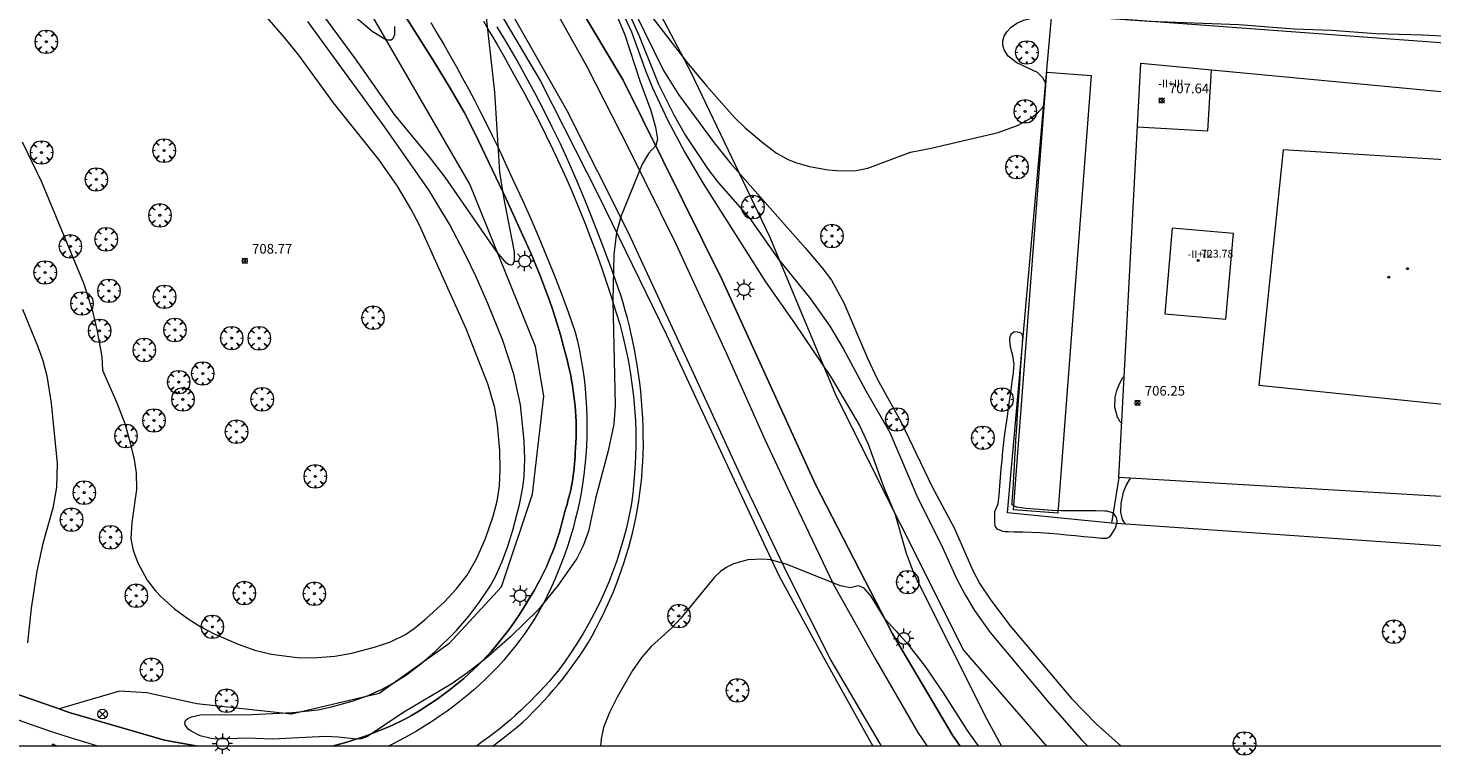
# Model space of a CAD drawing. Units: millimetres. Extents: x 423999 to 425003, y 4483499 to 4484001.
# Drawn here: x 424220 to 424366, y 4483499 to 4483574 of the extents above; entities that cross this region are included whole.
import ezdxf

# ---------------------------------------------------------------- set-up
doc = ezdxf.new("R2010")
doc.units = ezdxf.units.MM
doc.header["$MEASUREMENT"] = 0
doc.layers.get('0').update_dxf_attribs({"lineweight": 9})
for name, color, linetype, lineweight in [('1', 7, 'Continuous', 9), ('f012003p_num_plantas', 252, 'Continuous', 9), ('f031005l_quitamiedos', 7, 'QUITAMIEDOS', 9), ('f031026l_pinturavial', 253, 'Continuous', 9), ('f050002l_curvanivel_cgn', 23, 'Continuous', 9), ('f050002l_curvanivel_mae', 213, 'Continuous', 9), ('f050008p_puntocotaterreno', 7, 'Continuous', 9), ('f050009p_puntocotaconstruccionelevada', 211, 'Continuous', 9), ('f061013p_arbol', 91, 'Continuous', 9), ('f070045l_muro_mur', 30, 'MURO2', 9), ('f070047l_seto', 91, 'Continuous', 9), ('f070048l_alambrada', 7, 'ALAMBRADA_3', 9), ('f070056l_edificacion_med', 221, 'Continuous', 9), ('f070056s_edificacion_edi', 240, 'Continuous', 9), ('f070057s_edificacionligera', 11, 'Continuous', 9), ('f070058l_elementoconstruido_bordillo', 30, 'Continuous', 9), ('f070066l_obracontencion', 11, 'CONTENCION', 9), ('f081039p_poste', 7, 'Continuous', 9), ('f081055p_farola', 7, 'Continuous', 9), ('HOJAS', 7, 'Continuous', 9)]:
    doc.layers.add(name, color=color, linetype=linetype, lineweight=lineweight)
doc.styles.get("Standard").update_dxf_attribs({"font": 'arial.ttf'})
doc.styles.add('Style-s7210005_h', font='txt')
doc.linetypes.add('ALAMBRADA_3', pattern='A,6.1e-05,[1,alambrada_3.shx,S=1,R=0,X=0,Y=0],-6.119413', length=6.119474)
doc.linetypes.add('CONTENCION', pattern='A,6.1e-05,[1,obra_contencion.shx,S=1,R=0,X=0,Y=0],-6.120525', length=6.120586)
doc.linetypes.add('MURO2', pattern='A,3.1e-05,[1,muro2.shx,S=1,R=0,X=0,Y=0],-3.058844', length=3.058875)
doc.linetypes.add('QUITAMIEDOS', pattern='A,3.1e-05,[1,QUITAMIEDOS.SHX,S=1,R=0,X=0,Y=0],-3.060119', length=3.06015)

# ---------------------------------------------------------------- blocks, each defined once
blk = doc.blocks.new('TVK2843N_ACAD_1_FMEBLOCK1')
at = {"layer": 'HOJAS'}
blk.add_lwpolyline([(-500, 250), (500, 250), (500, -250), (-500, -250)], close=True, dxfattribs=at)
blk = doc.blocks.new('punto_cota')
at = {"layer": 'f050008p_puntocotaterreno'}
for points in [[(0, 0), (-0.28, 0.28)], [(0, 0), (-0.28, -0.28)], [(0, 0), (0.28, 0.28)], [(0, 0), (0.28, -0.28)]]:
    blk.add_lwpolyline(points, dxfattribs=at)
blk.add_circle((0, 0), 0.25, dxfattribs=at)
blk = doc.blocks.new('punto_cota_construccion_elevada')
at = {"layer": 'f050009p_puntocotaconstruccionelevada'}
h = blk.add_hatch(color=256, dxfattribs=at)
h.dxf.hatch_style = 1
edge = h.paths.add_edge_path()
edge.add_arc((0, 0), 0.1, 0, 360)
blk.add_circle((0, 0), 0.1, dxfattribs=at)
blk = doc.blocks.new('arbol')
at = {"color": 0, "linetype": 'Continuous', "lineweight": 0, "flags": 128}
for points in [[(0.96, 0.01), (1.2, 0.04), (1.13, 0.47), (0.89, 0.8), (0.53, 0.53), (0.82, 0.88), (0.48, 1.1), (0.05, 1.18), (0.01, 0.96), (-0.05, 1.18), (-0.48, 1.1), (-0.82, 0.88), (-0.5, 0.53), (-0.86, 0.8), (-1.1, 0.47), (-1.19, 0.04), (-0.94, 0.01)], [(-0.94, 0.01), (-1.19, -0.05), (-1.1, -0.48), (-0.86, -0.8), (-0.5, -0.5), (-0.82, -0.88), (-0.48, -1.12)], [(-0.48, -1.12), (-0.05, -1.19), (0.01, -0.94), (0.05, -1.19), (0.48, -1.12), (0.82, -0.88), (0.53, -0.5), (0.89, -0.8), (1.13, -0.48), (1.2, -0.05), (0.96, 0.01)]]:
    blk.add_lwpolyline(points, dxfattribs=at)
at = {"color": 0, "linetype": 'Continuous', "lineweight": 0, "extrusion": (0, 0, -1)}
for start, end in [(180.0229, 7.5946), (7.2233, 180.0229)]:
    blk.add_arc((0, 0), 0.104, start, end, dxfattribs=at)
blk = doc.blocks.new('TVK2843N_ACAD_1_FMEBLOCK2')
at = {"layer": 'f070056s_edificacion_edi'}
for points in [[(-31.7, -19.75, 709.2), (-29.44, 23.11, 709.2), (31.7, 17.34, 709.2), (25.07, -23.11, 709.2)], [(-14.7, 14.14, 709.2), (-17.21, -10.21, 709.2), (7.15, -12.71, 709.2), (9.75, 12.6, 709.2)]]:
    blk.add_polyline3d(points, close=True, dxfattribs=at)
blk = doc.blocks.new('poste')
at = {"layer": 'f081039p_poste'}
for p, q in [((-0.35, 0.35), (0.35, -0.35)), ((-0.35, -0.35), (0.35, 0.35))]:
    blk.add_line(p, q, dxfattribs=at)
blk.add_circle((0, 0), 0.5, dxfattribs=at)
blk = doc.blocks.new('farola')
at = {"layer": '1'}
for points in [[(-1.05, 0, 0), (-0.59, 0, 0)], [(-0.75, 0.75, 0), (-0.42, 0.42, 0)], [(0.01, 0.61, 0), (0.09, 0.6, 0), (0.16, 0.58, 0), (0.24, 0.57, 0), (0.3, 0.52, 0), (0.37, 0.49, 0), (0.43, 0.43, 0), (0.48, 0.39, 0), (0.52, 0.31, 0), (0.57, 0.25, 0), (0.6, 0.18, 0), (0.61, 0.1, 0), (0.61, 0.03, 0), (0.61, -0.03, 0), (0.61, -0.11, 0), (0.6, -0.18, 0), (0.57, -0.26, 0), (0.52, -0.32, 0), (0.48, -0.39, 0), (0.43, -0.44, 0), (0.37, -0.5, 0), (0.3, -0.53, 0), (0.24, -0.57, 0), (0.16, -0.59, 0), (0.09, -0.6, 0), (0, -0.62, 0), (-0.06, -0.6, 0), (-0.14, -0.59, 0), (-0.21, -0.57, 0), (-0.27, -0.53, 0), (-0.35, -0.5, 0), (-0.41, -0.44, 0), (-0.45, -0.39, 0), (-0.5, -0.32, 0), (-0.54, -0.26, 0), (-0.57, -0.18, 0), (-0.59, -0.11, 0), (-0.59, -0.03, 0), (-0.59, 0.03, 0), (-0.59, 0.1, 0), (-0.57, 0.18, 0), (-0.54, 0.25, 0), (-0.5, 0.31, 0), (-0.45, 0.39, 0), (-0.41, 0.43, 0), (-0.35, 0.49, 0), (-0.27, 0.52, 0), (-0.21, 0.57, 0), (-0.14, 0.58, 0), (-0.06, 0.6, 0), (0.01, 0.61, 0)], [(0, 1.05, 0), (0, 0.6, 0)], [(0.75, 0.75, 0), (0.43, 0.43, 0)], [(1.05, 0, 0), (0.61, 0, 0)], [(-0.75, -0.74, 0), (-0.42, -0.41, 0)], [(0, -1.05, 0), (0, -0.62, 0)], [(0.75, -0.75, 0), (0.43, -0.44, 0)]]:
    blk.add_polyline3d(points, dxfattribs=at)

msp = doc.modelspace()

# ---------------------------------------------------------------- linework, layer by layer
at = {"layer": 'f031005l_quitamiedos'}
for points in [[(424220.04, 4483628.57, 704.14), (424224.47, 4483625.34, 704.14), (424231.1, 4483620.23, 704.14), (424241.52, 4483610.85, 704.7), (424252.18, 4483600.02, 705.27), (424258.75, 4483591.85, 705.64), (424265.89, 4483581.49, 706.02), (424273.44, 4483568.77, 706.58), (424279.44, 4483556.95, 707.14), (424286.43, 4483542.6, 707.63), (424293.47, 4483527.5, 707.93), (424298.07, 4483517.64, 708.23), (424302.69, 4483509.24, 708.38), (424307.8, 4483500, 708.63)], [(424266.51, 4483593.56, 706.26), (424267.75, 4483591.85, 706.27), (424268.96, 4483590.11, 706.3), (424270.16, 4483588.36, 706.37), (424271.33, 4483586.6, 706.46), (424272.47, 4483584.82, 706.58), (424281.97, 4483568.85, 706.85), (424292.24, 4483548.23, 707.52), (424301.88, 4483527.04, 707.9), (424309.86, 4483511.62, 708.27), (424316.06, 4483501.12, 708.5), (424316.84, 4483500, 708.5)], [(424251.85, 4483500, 707.31), (424252.12, 4483500.06, 707.31), (424252.76, 4483500.23, 707.31), (424253.39, 4483500.41, 707.31), (424254.02, 4483500.6, 707.31), (424254.65, 4483500.81, 707.31), (424255.27, 4483501.02, 707.31), (424255.89, 4483501.25, 707.31), (424256.51, 4483501.49, 707.31), (424257.12, 4483501.74, 707.31), (424257.72, 4483502, 707.31), (424258.32, 4483502.27, 707.31), (424258.92, 4483502.55, 707.31), (424259.51, 4483502.85, 707.31), (424260.08, 4483503.17, 707.33), (424260.65, 4483503.51, 707.36), (424261.22, 4483503.86, 707.38), (424261.78, 4483504.21, 707.4), (424262.33, 4483504.58, 707.41), (424262.87, 4483504.96, 707.42), (424263.41, 4483505.35, 707.42), (424263.94, 4483505.74, 707.42), (424264.46, 4483506.15, 707.42), (424264.97, 4483506.57, 707.41), (424265.48, 4483507, 707.4), (424265.98, 4483507.43, 707.38), (424266.47, 4483507.88, 707.36), (424266.95, 4483508.34, 707.33), (424267.42, 4483508.8, 707.31), (424267.88, 4483509.29, 707.32), (424268.32, 4483509.78, 707.32), (424268.76, 4483510.29, 707.32), (424269.19, 4483510.8, 707.32), (424269.6, 4483511.32, 707.32), (424270.01, 4483511.85, 707.31), (424270.41, 4483512.39, 707.3), (424270.79, 4483512.94, 707.28), (424271.17, 4483513.49, 707.27), (424271.53, 4483514.05, 707.25), (424271.89, 4483514.61, 707.22), (424272.23, 4483515.18, 707.19), (424272.51, 4483515.65, 707.19), (424272.79, 4483516.12, 707.18), (424273.06, 4483516.6, 707.18), (424273.31, 4483517.08, 707.18), (424273.56, 4483517.57, 707.18), (424273.8, 4483518.06, 707.18), (424274.03, 4483518.55, 707.18), (424274.25, 4483519.05, 707.19), (424274.46, 4483519.56, 707.19), (424274.67, 4483520.06, 707.2), (424274.86, 4483520.58, 707.21), (424275.04, 4483521.09, 707.22), (424275.22, 4483521.61, 707.23), (424275.38, 4483522.13, 707.24), (424275.53, 4483522.65, 707.26), (424275.68, 4483523.18, 707.27), (424275.81, 4483523.71, 707.29), (424275.94, 4483524.24, 707.31), (424276.06, 4483524.61, 707.28), (424276.17, 4483524.98, 707.26), (424276.27, 4483525.35, 707.24), (424276.37, 4483525.73, 707.23), (424276.46, 4483526.1, 707.21), (424276.55, 4483526.48, 707.2), (424276.63, 4483526.86, 707.19), (424276.7, 4483527.25, 707.18), (424276.76, 4483527.63, 707.17), (424276.82, 4483528.01, 707.17), (424276.87, 4483528.4, 707.17), (424276.91, 4483528.78, 707.17), (424276.95, 4483529.17, 707.17), (424276.98, 4483529.56, 707.18), (424277, 4483529.94, 707.18), (424277.01, 4483530.33, 707.19), (424277.05, 4483530.87, 707.18), (424277.08, 4483531.4, 707.17), (424277.1, 4483531.94, 707.16), (424277.11, 4483532.47, 707.15), (424277.11, 4483533.01, 707.14), (424277.1, 4483533.55, 707.13), (424277.08, 4483534.08, 707.11), (424277.05, 4483534.62, 707.1), (424277.01, 4483535.15, 707.09), (424276.96, 4483535.69, 707.07), (424276.89, 4483536.22, 707.06), (424276.82, 4483536.75, 707.04), (424276.74, 4483537.28, 707.02), (424276.65, 4483537.81, 707.01), (424276.55, 4483538.33, 706.99), (424276.43, 4483538.86, 706.97), (424276.14, 4483540.09, 706.89), (424275.82, 4483541.32, 706.82), (424275.48, 4483542.54, 706.76), (424275.12, 4483543.76, 706.71), (424274.73, 4483544.97, 706.66), (424274.32, 4483546.17, 706.62), (424273.89, 4483547.36, 706.58), (424273.44, 4483548.55, 706.56), (424272.96, 4483549.73, 706.54), (424272.46, 4483550.89, 706.52), (424271.93, 4483552.05, 706.52), (424270.91, 4483554.32, 706.47), (424269.87, 4483556.58, 706.4), (424268.81, 4483558.84, 706.31), (424267.74, 4483561.08, 706.21), (424266.65, 4483563.32, 706.09), (424265.54, 4483565.55, 705.96), (424263.96, 4483568.21, 705.87), (424262.35, 4483570.86, 705.77), (424260.71, 4483573.49, 705.67), (424259.03, 4483576.1, 705.57)], [(424268.51, 4483500, 707.49), (424268.89, 4483500.28, 707.5), (424269.58, 4483500.81, 707.52), (424270.26, 4483501.35, 707.55), (424270.93, 4483501.91, 707.59), (424271.59, 4483502.47, 707.63), (424272.14, 4483503, 707.62), (424272.68, 4483503.53, 707.62), (424273.22, 4483504.08, 707.62), (424273.74, 4483504.63, 707.62), (424274.25, 4483505.2, 707.62), (424274.75, 4483505.77, 707.63), (424275.24, 4483506.35, 707.64), (424275.72, 4483506.95, 707.65), (424276.18, 4483507.55, 707.66), (424276.64, 4483508.16, 707.68), (424277.08, 4483508.77, 707.7), (424277.52, 4483509.4, 707.73), (424277.94, 4483510.03, 707.75), (424278.35, 4483510.68, 707.78), (424278.76, 4483511.4, 707.74), (424279.15, 4483512.13, 707.71), (424279.54, 4483512.87, 707.69), (424279.91, 4483513.61, 707.66), (424280.26, 4483514.36, 707.65), (424280.6, 4483515.12, 707.63), (424280.93, 4483515.89, 707.62), (424281.24, 4483516.66, 707.61), (424281.54, 4483517.44, 707.61), (424281.82, 4483518.22, 707.61), (424282.09, 4483519.01, 707.62), (424282.34, 4483519.8, 707.63), (424282.57, 4483520.58, 707.63), (424282.78, 4483521.36, 707.63), (424282.97, 4483522.15, 707.63), (424283.15, 4483522.95, 707.63), (424283.31, 4483523.74, 707.63), (424283.46, 4483524.54, 707.63), (424283.59, 4483525.34, 707.63), (424283.71, 4483526.15, 707.63), (424283.81, 4483526.96, 707.63), (424283.9, 4483527.76, 707.63), (424283.96, 4483528.57, 707.63), (424284.02, 4483529.38, 707.63), (424284.06, 4483530.2, 707.63), (424284.07, 4483531.12, 707.58), (424284.06, 4483532.04, 707.54), (424284.04, 4483532.97, 707.51), (424284.01, 4483533.89, 707.48), (424283.95, 4483534.81, 707.46), (424283.88, 4483535.73, 707.45), (424283.8, 4483536.65, 707.45), (424283.69, 4483537.57, 707.45), (424283.57, 4483538.49, 707.46), (424283.44, 4483539.4, 707.48), (424283.3, 4483540.21, 707.41), (424283.15, 4483541.02, 707.34), (424282.99, 4483541.83, 707.29), (424282.81, 4483542.64, 707.24), (424282.62, 4483543.44, 707.2), (424282.42, 4483544.24, 707.17), (424282.2, 4483545.03, 707.15), (424281.97, 4483545.83, 707.13), (424281.73, 4483546.62, 707.12), (424281.47, 4483547.4, 707.13), (424281.2, 4483548.18, 707.14), (424280.92, 4483548.96, 707.15), (424280.62, 4483549.73, 707.18), (424279.84, 4483551.85, 707.14), (424279.02, 4483553.96, 707.09), (424278.18, 4483556.06, 707.02), (424277.31, 4483558.14, 706.94), (424276.41, 4483560.22, 706.84), (424275.48, 4483562.28, 706.73), (424274.63, 4483564.02, 706.69), (424273.76, 4483565.76, 706.65), (424272.87, 4483567.48, 706.61), (424271.95, 4483569.19, 706.55), (424271.01, 4483570.89, 706.49), (424270.04, 4483572.57, 706.43), (424268.93, 4483574.39, 706.32)], [(424215.07, 4483506.81, 707.23), (424223.63, 4483503.83, 707.37), (424224.67, 4483503.47, 707.38), (424234.51, 4483500.62, 707.38), (424237.96, 4483500, 707.4)]]:
    msp.add_polyline3d(points, dxfattribs=at)
at = {"layer": 'f031026l_pinturavial'}
for points in [[(424214.29, 4483638.16, 703.85), (424226.57, 4483629.78, 704), (424236.68, 4483621.78, 704.3), (424242.46, 4483616.73, 704.6), (424247.41, 4483611.98, 704.9), (424252.75, 4483606.28, 705.2), (424259.19, 4483598.98, 705.65), (424264.75, 4483591.65, 705.8), (424270.53, 4483583.16, 706.25), (424275.51, 4483575.14, 706.55), (424278.21, 4483570.27, 706.7), (424282.54, 4483561.82, 707), (424287.43, 4483551.93, 707.3), (424292.62, 4483540.65, 707.45), (424296.64, 4483531.69, 707.75), (424299.79, 4483525.03, 707.9), (424303.7, 4483516.79, 708.05), (424308.12, 4483508.93, 708.2), (424312.47, 4483501.41, 708.35), (424313.45, 4483500, 708.35)], [(424308.71, 4483500, 708.49), (424308.52, 4483500.28, 708.5), (424303.45, 4483508.91, 708.2), (424299.02, 4483517.75, 708.05), (424294.7, 4483526.73, 707.75), (424289.06, 4483539.02, 707.52), (424282.54, 4483553.06, 707.15), (424276.17, 4483565.69, 706.62), (424269.44, 4483577.64, 706.1), (424261.68, 4483589.42, 705.57), (424253.97, 4483599.19, 705.27), (424244.89, 4483608.73, 704.6), (424237.43, 4483615.9, 704.3), (424227.5, 4483624.19, 703.92), (424218.77, 4483630.43, 703.7)], [(424262.07, 4483574.82, 705.52), (424262.75, 4483573.68, 705.61), (424263.42, 4483572.54, 705.69), (424264.08, 4483571.39, 705.76), (424264.73, 4483570.23, 705.83), (424265.37, 4483569.07, 705.9), (424266, 4483567.9, 705.96), (424266.62, 4483566.72, 706.01), (424267.23, 4483565.54, 706.06), (424267.83, 4483564.36, 706.1), (424268.42, 4483563.16, 706.14), (424269, 4483561.97, 706.17), (424269.57, 4483560.77, 706.2), (424270.12, 4483559.56, 706.22), (424270.67, 4483558.35, 706.23)], [(424267.52, 4483574.97, 706.11), (424268.23, 4483573.77, 706.15), (424268.93, 4483572.56, 706.19), (424269.62, 4483571.35, 706.23), (424270.3, 4483570.14, 706.27), (424270.97, 4483568.91, 706.31), (424271.76, 4483567.48, 706.36), (424272.54, 4483566.03, 706.41), (424273.29, 4483564.58, 706.46), (424274.02, 4483563.11, 706.51), (424274.74, 4483561.63, 706.56), (424275.44, 4483560.15, 706.61), (424276.11, 4483558.65, 706.66), (424276.77, 4483557.14, 706.71), (424277.4, 4483555.63, 706.75), (424278.02, 4483554.11, 706.8), (424278.61, 4483552.57, 706.84), (424279.18, 4483551.04, 706.89), (424279.74, 4483549.49, 706.93), (424280.27, 4483547.94, 706.98), (424280.78, 4483546.38, 707.02), (424281.27, 4483544.82, 707.06), (424281.62, 4483543.62, 707.09), (424281.94, 4483542.4, 707.11), (424282.23, 4483541.18, 707.13), (424282.49, 4483539.94, 707.15), (424282.71, 4483538.7, 707.17), (424282.89, 4483537.45, 707.19), (424283.04, 4483536.19, 707.2), (424283.16, 4483534.93, 707.21), (424283.24, 4483533.67, 707.22), (424283.28, 4483532.4, 707.23), (424283.29, 4483531.14, 707.23), (424283.26, 4483529.87, 707.23), (424283.2, 4483528.62, 707.23), (424283.1, 4483527.36, 707.23), (424282.97, 4483526.11, 707.22), (424282.8, 4483524.87, 707.21), (424282.58, 4483523.72, 707.19), (424282.31, 4483522.57, 707.17), (424282.02, 4483521.43, 707.16), (424281.68, 4483520.3, 707.15), (424281.32, 4483519.17, 707.15), (424280.92, 4483518.05, 707.16), (424280.49, 4483516.95, 707.17), (424280.02, 4483515.86, 707.19), (424279.52, 4483514.78, 707.21), (424278.99, 4483513.72, 707.23), (424278.43, 4483512.67, 707.27), (424277.84, 4483511.65, 707.31), (424277.22, 4483510.64, 707.35), (424276.58, 4483509.65, 707.4), (424275.9, 4483508.69, 707.45), (424275.21, 4483507.75, 707.51), (424274.76, 4483507.21, 707.51), (424274.31, 4483506.68, 707.5), (424273.85, 4483506.16, 707.5), (424273.37, 4483505.64, 707.5), (424272.89, 4483505.14, 707.49), (424272.39, 4483504.63, 707.49), (424271.89, 4483504.14, 707.48), (424271.38, 4483503.66, 707.47), (424270.85, 4483503.18, 707.46), (424270.32, 4483502.71, 707.45), (424269.78, 4483502.26, 707.44), (424269.24, 4483501.81, 707.43), (424268.68, 4483501.37, 707.42), (424268.11, 4483500.94, 707.41), (424267.54, 4483500.52, 707.39), (424266.96, 4483500.11, 707.38), (424266.79, 4483500, 707.38)], [(424227.64, 4483500, 707.13), (424226.74, 4483500.25, 707.14), (424224.9, 4483500.81, 707.15), (424223.07, 4483501.4, 707.15), (424221.24, 4483502.02, 707.15), (424219.43, 4483502.67, 707.13), (424210.09, 4483506, 707.13), (424198, 4483510.62, 707.28), (424183.15, 4483516.37, 706.83), (424162.66, 4483524.26, 706.68), (424142.21, 4483532.13, 706.53), (424128.56, 4483537.48, 706.38), (424111.2, 4483544.25, 706.08), (424092.12, 4483551.75, 706.23), (424074.92, 4483558.48, 706.23), (424054.74, 4483566.53, 706.23), (424040.08, 4483572.4, 706.23)], [(424270.67, 4483558.35, 706.23), (424271.55, 4483556.45, 706.32), (424272.41, 4483554.54, 706.39), (424273.24, 4483552.61, 706.46), (424274.05, 4483550.67, 706.52), (424274.83, 4483548.72, 706.57), (424275.59, 4483546.77, 706.62), (424276.31, 4483544.8, 706.65), (424277.02, 4483542.82, 706.68), (424277.25, 4483541.86, 706.73), (424277.45, 4483540.9, 706.78), (424277.64, 4483539.92, 706.82), (424277.8, 4483538.94, 706.86), (424277.93, 4483537.96, 706.89), (424278.04, 4483536.97, 706.92), (424278.13, 4483535.98, 706.95), (424278.19, 4483534.98, 706.97), (424278.22, 4483533.99, 706.98), (424278.23, 4483532.99, 707), (424278.22, 4483532, 707), (424278.18, 4483531, 707.01), (424278.11, 4483530.01, 707.01), (424278.02, 4483529.03, 707), (424277.91, 4483528.04, 707), (424277.77, 4483527.07, 706.98), (424277.62, 4483526.15, 707), (424277.45, 4483525.24, 707.01), (424277.25, 4483524.33, 707.03), (424277.03, 4483523.42, 707.05), (424276.79, 4483522.52, 707.06), (424276.53, 4483521.62, 707.08), (424276.24, 4483520.73, 707.1), (424275.94, 4483519.84, 707.12), (424275.61, 4483518.96, 707.14), (424275.27, 4483518.09, 707.16), (424274.9, 4483517.23, 707.18), (424274.52, 4483516.38, 707.2), (424274.11, 4483515.54, 707.22), (424273.69, 4483514.71, 707.24), (424273.24, 4483513.9, 707.26), (424272.78, 4483513.09, 707.28), (424272.3, 4483512.36, 707.28), (424271.8, 4483511.64, 707.28), (424271.29, 4483510.94, 707.28), (424270.75, 4483510.24, 707.28), (424270.19, 4483509.56, 707.28), (424269.62, 4483508.89, 707.28), (424269.03, 4483508.24, 707.28), (424268.42, 4483507.6, 707.28), (424267.8, 4483506.98, 707.28), (424267.16, 4483506.38, 707.28), (424266.51, 4483505.79, 707.28), (424265.84, 4483505.22, 707.28), (424265.16, 4483504.67, 707.28), (424264.46, 4483504.13, 707.28), (424263.76, 4483503.62, 707.28), (424263.04, 4483503.12, 707.28), (424262.24, 4483502.57, 707.24), (424261.42, 4483502.04, 707.21), (424260.58, 4483501.53, 707.18), (424259.72, 4483501.04, 707.16), (424258.85, 4483500.58, 707.14), (424257.96, 4483500.14, 707.12), (424257.65, 4483500, 707.12)], [(424222.9, 4483500, 707.19), (424222.98, 4483500.22, 707.15), (424223.38, 4483500, 707.15)]]:
    msp.add_polyline3d(points, dxfattribs=at)
at = {"layer": 'f050002l_curvanivel_cgn'}
for points in [[(424228.12, 4483538.86, 708), (424229.58, 4483535.5, 708), (424230.4, 4483533.37, 708), (424230.95, 4483531.48, 708), (424231.38, 4483529.63, 708), (424231.59, 4483528.26, 708), (424231.61, 4483526.54, 708), (424231.13, 4483523.13, 708), (424231.05, 4483521.42, 708), (424231.29, 4483520.21, 708), (424231.76, 4483518.93, 708), (424232.73, 4483517.14, 708), (424233.58, 4483516.04, 708), (424234.17, 4483515.42, 708), (424235.57, 4483514.2, 708), (424236.97, 4483513.15, 708), (424238.28, 4483512.33, 708), (424239.66, 4483511.61, 708), (424242.16, 4483510.52, 708), (424243.87, 4483509.92, 708), (424245.6, 4483509.51, 708), (424248.25, 4483509.17, 708), (424249.89, 4483509.12, 708), (424252.14, 4483509.28, 708), (424253.9, 4483509.62, 708), (424256.37, 4483510.26, 708), (424257.92, 4483510.79, 708), (424259.46, 4483511.54, 708), (424260.37, 4483512.15, 708), (424261.57, 4483513.14, 708), (424263.48, 4483514.91, 708), (424264.71, 4483516.22, 708), (424265.84, 4483517.68, 708), (424266.8, 4483519.35, 708), (424267.72, 4483521.48, 708), (424268.54, 4483523.79, 708), (424268.94, 4483525.33, 708), (424269.18, 4483526.87, 708), (424269.26, 4483528.61, 708), (424269.21, 4483530.55, 708), (424268.99, 4483533.22, 708), (424268.71, 4483534.97, 708), (424268.02, 4483537.35, 708), (424265.75, 4483543.15, 708), (424260.87, 4483553.95, 708), (424260.02, 4483555.57, 708), (424258.62, 4483557.92, 708), (424256.71, 4483560.67, 708), (424252.01, 4483566.52, 708), (424248.41, 4483571.46, 708), (424246.95, 4483573.29, 708), (424241, 4483580.14, 708)], [(424281.21, 4483575.78, 707), (424282.15, 4483573.55, 707), (424283.71, 4483568.79, 707), (424284.85, 4483565.74, 707), (424285.32, 4483564.02, 707), (424285.52, 4483562.77, 707), (424285.35, 4483562.1, 707), (424284.6, 4483561.29, 707), (424283.96, 4483560.19, 707), (424281.78, 4483554.83, 707), (424281.3, 4483553.1, 707), (424281.03, 4483550.83, 707), (424280.91, 4483546.03, 707), (424281.15, 4483535.24, 707), (424281, 4483533.28, 707), (424280.44, 4483530.53, 707), (424279.12, 4483525.6, 707), (424278.38, 4483522.22, 707), (424277.84, 4483520.69, 707), (424277.17, 4483519.41, 707), (424275.26, 4483516.65, 707), (424273.19, 4483514.09, 707), (424270.31, 4483511.3, 707), (424267.77, 4483509.04, 707), (424265.89, 4483507.59, 707), (424264.17, 4483506.4, 707), (424259.17, 4483503.44, 707), (424255.51, 4483500.97, 707), (424254.87, 4483500.74, 707), (424254.4, 4483500.7, 707), (424252.5, 4483500.93, 707), (424251.17, 4483500.99, 707), (424245.69, 4483500.7, 707), (424243.05, 4483500.81, 707), (424240.01, 4483500.71, 707), (424239.34, 4483500.77, 707), (424238.22, 4483501.07, 707), (424237.27, 4483501.53, 707), (424236.98, 4483501.75, 707), (424236.66, 4483502.2, 707), (424236.62, 4483502.41, 707), (424236.7, 4483502.64, 707), (424236.94, 4483502.86, 707), (424237.3, 4483503.03, 707), (424238.21, 4483503.22, 707), (424239.56, 4483503.27, 707), (424242.92, 4483503.21, 707), (424247.81, 4483503.47, 707), (424250.4, 4483503.76, 707), (424251.81, 4483504.05, 707), (424253.95, 4483504.64, 707), (424255.58, 4483505.22, 707), (424256.98, 4483505.83, 707), (424258.19, 4483506.49, 707), (424259.56, 4483507.38, 707), (424261.05, 4483508.51, 707), (424262.47, 4483509.72, 707), (424264.74, 4483511.96, 707), (424266, 4483513.42, 707), (424267.16, 4483514.95, 707), (424268.22, 4483516.55, 707), (424268.77, 4483517.55, 707), (424269.47, 4483519.08, 707), (424270.06, 4483520.66, 707), (424270.58, 4483522.34, 707), (424271.26, 4483524.98, 707), (424271.61, 4483526.74, 707), (424271.74, 4483527.86, 707), (424271.81, 4483529.71, 707), (424271.75, 4483531.57, 707), (424271.37, 4483535.28, 707), (424270.66, 4483538.46, 707), (424269.52, 4483541.95, 707), (424267.99, 4483545.76, 707), (424266.78, 4483548.53, 707), (424265.64, 4483550.88, 707), (424264, 4483553.97, 707), (424261.91, 4483557.44, 707), (424257.32, 4483564.01, 707), (424249.34, 4483574.95, 707)], [(424267.67, 4483576.6, 706), (424268.66, 4483567.64, 706), (424269.18, 4483559.34, 706), (424269.59, 4483556.75, 706), (424270.7, 4483551.1, 706), (424270.7, 4483550.19, 706), (424270.55, 4483549.8, 706), (424270.42, 4483549.72, 706), (424270.19, 4483549.76, 706), (424269.92, 4483549.93, 706), (424268.91, 4483551.1, 706), (424263.55, 4483558.85, 706), (424261.89, 4483560.98, 706), (424258.32, 4483565.3, 706), (424254.4, 4483570.94, 706), (424251.02, 4483575.51, 706)], [(424282.49, 4483575.96, 709), (424283.6, 4483573.51, 709), (424285.63, 4483568.45, 709), (424287.21, 4483565.27, 709), (424288.42, 4483563.13, 709), (424290.76, 4483559.64, 709), (424291.82, 4483558.29, 709), (424295.08, 4483554.56, 709), (424298.03, 4483550.39, 709), (424301.35, 4483546.26, 709), (424303.37, 4483543.43, 709), (424304.74, 4483541.1, 709), (424307.05, 4483536.8, 709), (424309.58, 4483532.44, 709), (424312.46, 4483525.64, 709), (424314.87, 4483520.84, 709), (424316.48, 4483517.31, 709), (424317.36, 4483515.62, 709), (424318.34, 4483514.03, 709), (424319.96, 4483511.74, 709), (424326.13, 4483504.38, 709), (424329.45, 4483500.62, 709), (424330.06, 4483500, 709)], [(424284.37, 4483576.19, 711), (424288.56, 4483570.74, 711), (424290.61, 4483568.28, 711), (424293.51, 4483565.02, 711), (424294.61, 4483563.93, 711), (424296.49, 4483562.34, 711), (424297.86, 4483561.33, 711), (424299.05, 4483560.66, 711), (424299.82, 4483560.34, 711), (424301.25, 4483559.94, 711), (424303.18, 4483559.61, 711), (424304.5, 4483559.49, 711), (424306.09, 4483559.54, 711), (424307.29, 4483559.78, 711), (424311.7, 4483561.41, 711), (424313.84, 4483561.84, 711), (424320.78, 4483563.47, 711), (424322.84, 4483564.2, 711), (424324.26, 4483565.01, 711), (424324.86, 4483565.48, 711), (424325.36, 4483566, 711), (424325.55, 4483566.28, 711)], [(424325.72, 4483568.53, 711), (424325.41, 4483569.12, 711), (424324.84, 4483569.65, 711), (424322.72, 4483570.67, 711), (424321.82, 4483571.34, 711), (424321.39, 4483572.02, 711), (424321.28, 4483572.47, 711), (424321.28, 4483572.93, 711), (424321.41, 4483573.42, 711), (424321.67, 4483573.88, 711), (424322.12, 4483574.36, 711), (424322.71, 4483574.75, 711), (424323.4, 4483575.07, 711), (424324.71, 4483575.39, 711), (424326.69, 4483575.51, 711), (424329.94, 4483575.43, 711), (424336.41, 4483574.97, 711), (424345.68, 4483574.63, 711), (424351.4, 4483574.19, 711), (424355.32, 4483574.04, 711), (424359.86, 4483573.7, 711), (424364.7, 4483573.57, 711), (424368.77, 4483573.34, 711)], [(424282.13, 4483575.43, 708), (424282.83, 4483573.85, 708), (424284.31, 4483569.77, 708), (424285.03, 4483568.06, 708), (424286.56, 4483564.76, 708), (424288.31, 4483561.45, 708), (424290.25, 4483558.18, 708), (424296.69, 4483548.01, 708), (424299.69, 4483543.74, 708), (424303.5, 4483538.1, 708), (424306.43, 4483533.14, 708), (424307.32, 4483531.23, 708), (424308.95, 4483526.75, 708), (424310.14, 4483523.96, 708), (424311.25, 4483519.94, 708), (424312.09, 4483517.73, 708), (424319.61, 4483502.78, 708), (424321.11, 4483500, 708)], [(424219.8, 4483562.49, 708), (424221.79, 4483558.36, 708), (424226.19, 4483547.8, 708), (424227.08, 4483544.97, 708), (424227.57, 4483542.91, 708), (424228.02, 4483540.25, 708), (424228.12, 4483538.86, 708)], [(424219.83, 4483545.19, 707), (424221.39, 4483541.38, 707), (424221.93, 4483539.86, 707), (424222.35, 4483538.3, 707), (424222.81, 4483535.45, 707), (424223.41, 4483529.22, 707), (424223.35, 4483526.76, 707), (424222.95, 4483524.61, 707), (424221.93, 4483520.95, 707), (424221.31, 4483518.08, 707), (424220.71, 4483514.26, 707), (424220.35, 4483510.68, 707)], [(424318.78, 4483500, 708), (424318.64, 4483500.16, 708), (424317.61, 4483501.6, 708), (424315.13, 4483505.5, 708), (424313.27, 4483508.22, 708), (424311.57, 4483510.39, 708), (424309.09, 4483513.13, 708), (424307.61, 4483515.54, 708), (424306.89, 4483516.37, 708), (424306.3, 4483516.58, 708), (424305.46, 4483516.37, 708), (424304.45, 4483516.56, 708), (424298.86, 4483518.8, 708), (424297.23, 4483519.25, 708), (424296.44, 4483519.34, 708), (424294.88, 4483519.26, 708), (424293.4, 4483518.84, 708), (424292.71, 4483518.51, 708), (424292.05, 4483518.06, 708), (424291.42, 4483517.48, 708), (424287.94, 4483513.21, 708), (424287, 4483512.22, 708), (424284.88, 4483510.28, 708), (424283.92, 4483509.2, 708), (424282.94, 4483507.82, 708), (424281.35, 4483505.04, 708), (424280.56, 4483503.47, 708), (424279.94, 4483501.9, 708), (424279.69, 4483500.73, 708), (424279.65, 4483500, 708)]]:
    msp.add_polyline3d(points, dxfattribs=at)
at = {"layer": 'f050002l_curvanivel_mae'}
for points in [[(424283.18, 4483575.9, 710), (424286.14, 4483569.85, 710), (424287.7, 4483567.39, 710), (424291.39, 4483562.38, 710), (424293.05, 4483560.3, 710), (424300.81, 4483551.52, 710), (424302.52, 4483549.5, 710), (424303.52, 4483548.18, 710), (424304.8, 4483545.85, 710), (424307.26, 4483540.11, 710), (424308.27, 4483537.96, 710), (424310.74, 4483533.51, 710), (424313.96, 4483526.79, 710), (424316.23, 4483522.58, 710), (424318.17, 4483518.14, 710), (424318.9, 4483516.79, 710), (424319.94, 4483515.19, 710), (424321.99, 4483512.47, 710), (424328.37, 4483504.92, 710), (424330.95, 4483502.25, 710), (424333.5, 4483500, 710)], [(424258.31, 4483574.42, 705), (424258.33, 4483573.55, 705), (424258.14, 4483573.13, 705), (424257.98, 4483573.02, 705), (424257.68, 4483572.99, 705), (424257.33, 4483573.1, 705), (424256.02, 4483573.91, 705), (424254.38, 4483575.28, 705)], [(424333.56, 4483533.37, 710), (424333.41, 4483533.52, 710), (424333.12, 4483534, 710), (424332.85, 4483535.01, 710), (424332.89, 4483536.07, 710), (424333.05, 4483536.78, 710), (424333.32, 4483537.46, 710), (424333.69, 4483538.1, 710), (424333.81, 4483538.23, 710)], [(424333.95, 4483522.94, 710), (424333.66, 4483523.42, 710), (424333.47, 4483524.2, 710), (424333.5, 4483525.08, 710), (424333.76, 4483526.24, 710), (424334.01, 4483526.93, 710), (424334.46, 4483527.71, 710)]]:
    msp.add_polyline3d(points, dxfattribs=at)
at = {"layer": 'f070045l_muro_mur'}
msp.add_line((424333.26, 4483527.78, 709.2), (424332.52, 4483523.04, 712.95), dxfattribs=at)
msp.add_polyline3d([(424332.52, 4483523.04, 712.95), (424321.73, 4483524.11, 712.95), (424326.32, 4483575.71, 711.59), (424409.97, 4483569.57, 711.94), (424406.77, 4483523.94, 711.94)], dxfattribs=at)
at = {"layer": 'f070047l_seto'}
msp.add_polyline3d([(424331.46, 4483521.51, 710.45), (424332.04, 4483521.51, 710.45), (424332.33, 4483521.65, 710.45), (424332.52, 4483521.88, 710.45), (424332.84, 4483522.42, 710.45), (424332.87, 4483522.47, 710.45), (424333.09, 4483523.12, 710.45), (424333.11, 4483523.28, 710.45), (424333.04, 4483523.64, 710.45), (424332.7, 4483524.07, 710.45), (424332.62, 4483524.12, 710.45), (424332.05, 4483524.29, 710.45), (424331.83, 4483524.3, 710.45), (424330.92, 4483524.32, 710.45), (424330.01, 4483524.31, 710.45), (424329.1, 4483524.31, 710.45), (424328.19, 4483524.31, 710.49), (424327.55, 4483524.32, 710.49), (424327.28, 4483524.33, 710.49), (424326.38, 4483524.37, 710.49), (424325.47, 4483524.43, 710.49), (424324.57, 4483524.5, 710.49), (424323.66, 4483524.58, 710.49), (424322.76, 4483524.69, 710.49), (424322.67, 4483524.7, 710.49), (424322.24, 4483524.96, 710.49), (424322.24, 4483525.28, 710.76), (424322.27, 4483525.74, 710.76), (424322.3, 4483526.19, 710.76), (424322.35, 4483527.09, 710.76), (424322.41, 4483528, 710.76), (424322.46, 4483528.91, 710.76), (424322.51, 4483529.81, 710.76), (424322.57, 4483530.72, 710.76), (424322.62, 4483531.63, 710.76), (424322.67, 4483532.48, 710.76), (424322.68, 4483532.53, 710.76), (424322.73, 4483533.44, 710.76), (424322.79, 4483534.34, 710.76), (424322.85, 4483535.25, 710.68), (424322.91, 4483536.16, 710.68), (424322.98, 4483537.06, 710.68), (424323.04, 4483537.97, 710.68), (424323.1, 4483538.88, 710.68), (424323.17, 4483539.78, 710.68), (424323.23, 4483540.69, 710.68), (424323.29, 4483541.59, 710.68), (424323.33, 4483542.32, 710.68), (424323.3, 4483542.49, 710.68), (424323.22, 4483542.63, 710.68), (424323, 4483542.77, 710.68), (424322.51, 4483542.84, 710.68), (424322.4, 4483542.81, 710.68), (424322.09, 4483542.56, 710.68), (424321.95, 4483542.17, 710.68), (424321.94, 4483541.94, 710.68), (424322.02, 4483541.28, 710.68), (424322.25, 4483540.38, 710.68), (424322.39, 4483539.49, 710.68), (424322.38, 4483539.16, 710.68), (424322.32, 4483538.59, 710.68), (424322.21, 4483537.69, 710.68), (424322.09, 4483536.79, 710.68), (424321.96, 4483535.89, 710.68), (424321.83, 4483534.99, 710.76), (424321.7, 4483534.09, 710.76), (424321.57, 4483533.19, 710.76), (424321.45, 4483532.29, 710.76), (424321.34, 4483531.38, 710.76), (424321.27, 4483530.79, 710.76), (424321.23, 4483530.48, 710.76), (424321.15, 4483529.58, 710.76), (424321.07, 4483528.68, 710.76), (424321, 4483527.77, 710.76), (424320.92, 4483526.86, 710.76), (424320.84, 4483525.96, 710.76), (424320.74, 4483525.06, 710.76), (424320.73, 4483525, 710.76), (424320.4, 4483524.21, 710.49), (424320.39, 4483524.11, 710.49), (424320.4, 4483523.45, 710.49), (424320.4, 4483523.3, 710.49), (424320.42, 4483522.74, 710.49), (424320.64, 4483522.48, 710.49), (424320.71, 4483522.44, 710.49), (424321.26, 4483522.21, 710.49), (424321.5, 4483522.2, 710.49), (424321.8, 4483522.19, 710.49), (424322.41, 4483522.17, 710.49), (424323.32, 4483522.15, 710.49), (424324.23, 4483522.13, 710.49), (424325.13, 4483522.09, 710.49), (424326.04, 4483522.03, 710.49), (424326.09, 4483522.02, 710.49), (424326.94, 4483521.94, 710.49), (424327.85, 4483521.85, 710.49), (424328.75, 4483521.77, 710.49), (424329.65, 4483521.68, 710.45), (424330.56, 4483521.6, 710.45), (424331.46, 4483521.51, 710.45)], dxfattribs=at)
at = {"layer": 'f070048l_alambrada'}
msp.add_polyline3d([(424280.78, 4483585.31, 714.11), (424288.95, 4483569.77, 714.11), (424297.11, 4483552.69, 714.11), (424304.02, 4483536.17, 714.11), (424317.21, 4483509.93, 714.11), (424325.77, 4483500, 714.11)], dxfattribs=at)
at = {"layer": 'f070056l_edificacion_med'}
for points in [[(424335.18, 4483564.03, 709.2), (424342.49, 4483563.64, 709.2), (424342.86, 4483569.95, 709.2)], [(424338.02, 4483544.71, 709.2), (424344.35, 4483544.16, 709.2), (424345.12, 4483553, 709.2), (424338.78, 4483553.55, 709.2), (424338.02, 4483544.71, 709.2)]]:
    msp.add_polyline3d(points, dxfattribs=at)
at = {"layer": 'f070057s_edificacionligera'}
msp.add_polyline3d([(424325.81, 4483569.71, 712.29), (424330.41, 4483569.35, 712.95), (424326.95, 4483524.07, 712.95), (424322.35, 4483524.42, 712.3)], close=True, dxfattribs=at)
at = {"layer": 'f070058l_elementoconstruido_bordillo'}
for points in [[(424316.84, 4483500, 708.18), (424316.06, 4483501.12, 708.17), (424309.86, 4483511.62, 708.09), (424301.88, 4483527.04, 707.8), (424292.24, 4483548.23, 707.39), (424281.97, 4483568.85, 706.89), (424272.47, 4483584.82, 706.39), (424271.33, 4483586.6, 706.22), (424270.16, 4483588.36, 706.29), (424268.96, 4483590.11, 706.2), (424267.75, 4483591.85, 706.09), (424266.51, 4483593.56, 706.04), (424265.25, 4483595.27, 705.89), (424260.55, 4483601.37, 705.67), (424255.4, 4483607.2, 705.36), (424249.47, 4483613.69, 705.03), (424244.15, 4483618.73, 704.75), (424236.8, 4483625.1, 704.45), (424231.21, 4483629.66, 704.3), (424223.67, 4483635.11, 704.04), (424211.96, 4483642.72, 703.85)], [(424220.04, 4483628.57, 703.76), (424224.47, 4483625.34, 703.85), (424231.1, 4483620.23, 704.03), (424241.52, 4483610.85, 704.43), (424252.18, 4483600.02, 704.98), (424258.75, 4483591.85, 705.45), (424265.89, 4483581.49, 705.94), (424273.44, 4483568.77, 706.5), (424279.44, 4483556.95, 706.88), (424286.43, 4483542.6, 707.41), (424293.47, 4483527.5, 707.8), (424298.07, 4483517.64, 708.08), (424302.69, 4483509.24, 708.32), (424307.8, 4483500, 708.45)], [(424269.39, 4483516.46, 706.83), (424272.61, 4483526.04, 706.79), (424273.78, 4483536.18, 706.39), (424272.91, 4483541.31, 706.24), (424266.11, 4483558.12, 705.62), (424254.68, 4483577.9, 704.76), (424245.59, 4483589.65, 704.14), (424241.45, 4483594.4, 703.98), (424237.62, 4483598.42, 703.52), (424233.66, 4483601.57, 703.28), (424230.88, 4483603.18, 703.1), (424226.8, 4483605.1, 702.97), (424223.4, 4483606.15, 702.81), (424220.74, 4483606.58, 702.68), (424218.02, 4483606.71, 702.63)], [(424259.03, 4483576.1, 705.3), (424260.71, 4483573.49, 705.43), (424262.35, 4483570.86, 705.56), (424263.96, 4483568.21, 705.65), (424265.54, 4483565.55, 705.76), (424266.65, 4483563.32, 705.79), (424267.74, 4483561.08, 705.96), (424268.81, 4483558.84, 706.07), (424269.87, 4483556.58, 706.18), (424270.91, 4483554.32, 706.1), (424271.93, 4483552.05, 706.33), (424272.46, 4483550.89, 706.38), (424272.96, 4483549.73, 706.31), (424273.44, 4483548.55, 706.51), (424273.89, 4483547.36, 706.37), (424274.32, 4483546.17, 706.44), (424274.73, 4483544.97, 706.45), (424275.12, 4483543.76, 706.48), (424275.48, 4483542.54, 706.48), (424275.82, 4483541.32, 706.51), (424276.14, 4483540.09, 706.58), (424276.43, 4483538.86, 706.57), (424276.55, 4483538.33, 706.57), (424276.65, 4483537.81, 706.57), (424276.74, 4483537.28, 706.61), (424276.82, 4483536.75, 706.61), (424276.89, 4483536.22, 706.6), (424276.96, 4483535.69, 706.6), (424277.01, 4483535.15, 706.73), (424277.05, 4483534.62, 706.73), (424277.08, 4483534.08, 706.77), (424277.1, 4483533.55, 706.8), (424277.11, 4483533.01, 706.78), (424277.11, 4483532.47, 706.76), (424277.1, 4483531.94, 706.76), (424277.08, 4483531.4, 706.86), (424277.05, 4483530.87, 706.86), (424277.01, 4483530.33, 706.88), (424277, 4483529.94, 706.88), (424276.98, 4483529.56, 706.9), (424276.95, 4483529.17, 706.9), (424276.91, 4483528.78, 706.91), (424276.87, 4483528.4, 706.91), (424276.82, 4483528.01, 706.91), (424276.76, 4483527.63, 706.81), (424276.7, 4483527.25, 706.81), (424276.63, 4483526.86, 706.92), (424276.55, 4483526.48, 706.94), (424276.46, 4483526.1, 706.94), (424276.37, 4483525.73, 706.94), (424276.27, 4483525.35, 706.89), (424276.17, 4483524.98, 706.89), (424276.06, 4483524.61, 706.81), (424275.94, 4483524.24, 706.81), (424275.81, 4483523.71, 706.7), (424275.68, 4483523.18, 706.86), (424275.53, 4483522.65, 706.86), (424275.38, 4483522.13, 706.86), (424275.22, 4483521.61, 706.86), (424275.04, 4483521.09, 706.65), (424274.86, 4483520.58, 706.63), (424274.67, 4483520.06, 706.63), (424274.46, 4483519.56, 706.65), (424274.25, 4483519.05, 706.65), (424274.03, 4483518.55, 706.83), (424273.8, 4483518.06, 706.83), (424273.56, 4483517.57, 706.93), (424273.31, 4483517.08, 706.93), (424273.06, 4483516.6, 706.93), (424272.79, 4483516.12, 707.03), (424272.51, 4483515.65, 707.03), (424272.23, 4483515.18, 707.02), (424271.89, 4483514.61, 707.02), (424271.53, 4483514.05, 706.88), (424271.17, 4483513.49, 707.04), (424270.79, 4483512.94, 707.04), (424270.41, 4483512.39, 707.02), (424270.01, 4483511.85, 707.02), (424269.6, 4483511.32, 707.03), (424269.19, 4483510.8, 706.98), (424268.76, 4483510.29, 706.97), (424268.32, 4483509.78, 706.97), (424267.88, 4483509.29, 707.08), (424267.42, 4483508.8, 707.02), (424266.95, 4483508.34, 707.02), (424266.47, 4483507.88, 707.05), (424265.98, 4483507.43, 707.08), (424265.48, 4483507, 707.08), (424264.97, 4483506.57, 707.06), (424264.46, 4483506.15, 707.01), (424263.94, 4483505.74, 707.09), (424263.41, 4483505.35, 707.09), (424262.87, 4483504.96, 707.22), (424262.33, 4483504.58, 707.22), (424261.78, 4483504.21, 707.14), (424261.22, 4483503.86, 707.08), (424260.65, 4483503.51, 707.11), (424260.08, 4483503.17, 707.11), (424259.51, 4483502.85, 707.18), (424258.92, 4483502.55, 707.18), (424258.32, 4483502.27, 707.18), (424257.72, 4483502, 707.12), (424257.12, 4483501.74, 707.12), (424256.51, 4483501.49, 707.13), (424255.89, 4483501.25, 707.13), (424255.27, 4483501.02, 707), (424254.65, 4483500.81, 707), (424254.02, 4483500.6, 707.06), (424253.39, 4483500.41, 707.06), (424252.76, 4483500.23, 707.06), (424252.12, 4483500.06, 707.18), (424251.85, 4483500, 707.2)], [(424268.51, 4483500, 707.39), (424268.89, 4483500.28, 707.43), (424269.58, 4483500.81, 707.47), (424270.26, 4483501.35, 707.44), (424270.93, 4483501.91, 707.43), (424271.59, 4483502.47, 707.42), (424272.14, 4483503, 707.41), (424272.68, 4483503.53, 707.52), (424273.22, 4483504.08, 707.52), (424273.74, 4483504.63, 707.49), (424274.25, 4483505.2, 707.44), (424274.75, 4483505.77, 707.48), (424275.24, 4483506.35, 707.46), (424275.72, 4483506.95, 707.5), (424276.18, 4483507.55, 707.46), (424276.64, 4483508.16, 707.53), (424277.08, 4483508.77, 707.46), (424277.52, 4483509.4, 707.45), (424277.94, 4483510.03, 707.54), (424278.35, 4483510.68, 707.44), (424278.76, 4483511.4, 707.46), (424279.15, 4483512.13, 707.4), (424279.54, 4483512.87, 707.45), (424279.91, 4483513.61, 707.51), (424280.26, 4483514.36, 707.44), (424280.6, 4483515.12, 707.34), (424280.93, 4483515.89, 707.44), (424281.24, 4483516.66, 707.42), (424281.54, 4483517.44, 707.32), (424281.82, 4483518.22, 707.35), (424282.09, 4483519.01, 707.35), (424282.34, 4483519.8, 707.44), (424282.57, 4483520.58, 707.39), (424282.78, 4483521.36, 707.4), (424282.97, 4483522.15, 707.4), (424283.15, 4483522.95, 707.32), (424283.31, 4483523.74, 707.38), (424283.46, 4483524.54, 707.38), (424283.59, 4483525.34, 707.39), (424283.71, 4483526.15, 707.4), (424283.81, 4483526.96, 707.4), (424283.9, 4483527.76, 707.3), (424283.96, 4483528.57, 707.3), (424284.02, 4483529.38, 707.32), (424284.06, 4483530.2, 707.33), (424284.07, 4483531.12, 707.32), (424284.06, 4483532.04, 707.32), (424284.04, 4483532.97, 707.31), (424284.01, 4483533.89, 707.31), (424283.95, 4483534.81, 707.3), (424283.88, 4483535.73, 707.25), (424283.8, 4483536.65, 707.27), (424283.69, 4483537.57, 707.24), (424283.57, 4483538.49, 707.19), (424283.44, 4483539.4, 707.23), (424283.3, 4483540.21, 707.28), (424283.15, 4483541.02, 707.19), (424282.99, 4483541.83, 707.12), (424282.81, 4483542.64, 707.09), (424282.62, 4483543.44, 707.14), (424282.42, 4483544.24, 707.16), (424282.2, 4483545.03, 707.15), (424281.97, 4483545.83, 707.17), (424281.73, 4483546.62, 707.17), (424281.47, 4483547.4, 706.99), (424281.2, 4483548.18, 706.99), (424280.92, 4483548.96, 706.99), (424280.62, 4483549.73, 706.99), (424279.84, 4483551.85, 706.86), (424279.02, 4483553.96, 706.86), (424278.18, 4483556.06, 706.85), (424277.31, 4483558.14, 706.73), (424276.41, 4483560.22, 706.76), (424275.48, 4483562.28, 706.6), (424274.63, 4483564.02, 706.66), (424273.76, 4483565.76, 706.39), (424272.87, 4483567.48, 706.46), (424271.95, 4483569.19, 706.39), (424271.01, 4483570.89, 706.25), (424270.04, 4483572.57, 706.22), (424268.93, 4483574.39, 706.12)], [(424269.39, 4483516.46, 706.83), (424263.94, 4483510.58, 707.01), (424256.73, 4483505.42, 706.87), (424247.65, 4483503.28, 707.17), (424237.86, 4483504.35, 707.3), (424232.7, 4483505.51, 707.36), (424229.85, 4483505.69, 707.32), (424223.63, 4483503.83, 707.13)], [(424237.96, 4483500, 707.08), (424234.51, 4483500.62, 707.2), (424224.67, 4483503.47, 707.22), (424223.63, 4483503.83, 707.13), (424215.07, 4483506.81, 707.1), (424208.26, 4483509.19, 700.33), (424207.48, 4483509.46, 700.33)]]:
    msp.add_polyline3d(points, dxfattribs=at)
at = {"layer": 'f070066l_obracontencion'}
msp.add_line((424406.35, 4483517.96, 712.95), (424332.52, 4483523.04, 712.95), dxfattribs=at)

# ---------------------------------------------------------------- block references
at = {"layer": 'f050008p_puntocotaterreno'}
for p in [(424337.7, 4483566.76, 707.64), (424242.83, 4483550.18, 708.77), (424335.2, 4483535.49, 706.25)]:
    msp.add_blockref('punto_cota', p, dxfattribs=at)
at = {"layer": 'f050009p_puntocotaconstruccionelevada'}
for p in [(424341.48, 4483550.22, 723.78), (424363.14, 4483549.37, 716.05), (424361.21, 4483548.49, 716.07)]:
    msp.add_blockref('punto_cota_construccion_elevada', p, dxfattribs=at)
at = {"layer": 'f061013p_arbol'}
for p in [(424222.29, 4483572.84, 708.44), (424323.74, 4483571.73, 711.12), (424323.58, 4483565.64, 711.06), (424221.8, 4483561.39, 708.37), (424234.48, 4483561.59, 708.91), (424322.72, 4483559.88, 711), (424227.47, 4483558.6, 708.45), (424295.39, 4483555.75, 711), (424234.04, 4483554.89, 708.65), (424303.58, 4483552.75, 710.69), (424224.78, 4483551.68, 708.11), (424228.48, 4483552.41, 708.65), (424222.17, 4483548.98, 708.11), (424228.77, 4483547.08, 708.11), (424225.97, 4483545.77, 708.11), (424234.52, 4483546.46, 708.68), (424256.1, 4483544.3, 708.89), (424227.8, 4483542.95, 707.73), (424235.6, 4483543.04, 708.44), (424232.42, 4483540.97, 708.44), (424241.47, 4483542.19, 708.76), (424244.32, 4483542.17, 708.76), (424238.47, 4483538.53, 708.44), (424235.99, 4483537.64, 708.44), (424236.42, 4483535.85, 708.44), (424244.62, 4483535.86, 708.76), (424321.18, 4483535.84, 710.68), (424233.43, 4483533.67, 708.38), (424310.29, 4483533.78, 710.48), (424241.97, 4483532.51, 708.69), (424230.53, 4483532.07, 708.38), (424319.19, 4483531.88, 710.76), (424250.12, 4483527.89, 708.88), (424226.21, 4483526.21, 707.42), (424224.89, 4483523.41, 707.45), (424228.94, 4483521.6, 707.45), (424311.42, 4483516.95, 710.17), (424231.6, 4483515.55, 708.18), (424242.78, 4483515.82, 708.49), (424250.03, 4483515.76, 708.78), (424287.74, 4483513.45, 708.09), (424239.47, 4483512.33, 708.25), (424361.71, 4483511.82, 710.86), (424233.17, 4483507.9, 707.93), (424240.94, 4483504.69, 707.27), (424293.8, 4483505.76, 708.28), (424346.26, 4483500.27, 710.81)]:
    msp.add_blockref('arbol', p, dxfattribs=at)
at = {"layer": 'f070056s_edificacion_edi'}
msp.add_blockref('TVK2843N_ACAD_1_FMEBLOCK2', (424364.97, 4483547.53), dxfattribs=at)
at = {"layer": 'f081039p_poste'}
msp.add_blockref('poste', (424228.11, 4483503.3, 707.2), dxfattribs=at)
at = {"layer": 'f081055p_farola'}
for p in [(424271.78, 4483550.15, 706.37), (424294.48, 4483547.21, 708.99), (424271.31, 4483515.55, 707.18), (424311, 4483511.12, 708.22), (424240.52, 4483500.25, 707.27)]:
    msp.add_blockref('farola', p, dxfattribs=at)
at = {"layer": 'HOJAS'}
msp.add_blockref('TVK2843N_ACAD_1_FMEBLOCK1', (424500, 4483750), dxfattribs=at)

# ---------------------------------------------------------------- texts
at = {"layer": 'f012003p_num_plantas', "char_height": 0.8, "width": 5.6, "attachment_point": 5}
for insert in [(424338.64, 4483568.51), (424341.67, 4483550.88)]:
    msp.add_mtext('{\\fArial|b0|i0;-II+III}', dxfattribs=dict(at, insert=insert))
at = {"layer": 'f050008p_puntocotaterreno', "style": 'Style-s7210005_h'}
for s, p in [('707.64', (424338.45, 4483567.51, 707.64)), ('708.77', (424243.58, 4483550.93, 708.77)), ('706.25', (424335.95, 4483536.24, 706.25))]:
    msp.add_text(s, height=1, dxfattribs=at).set_placement(p)
at = {"layer": 'f050009p_puntocotaconstruccionelevada', "style": 'Style-s7210005_h'}
msp.add_text('723.78', height=0.8, dxfattribs=at).set_placement((424341.78, 4483550.52, 723.78))

doc.saveas('drawing.dxf')
